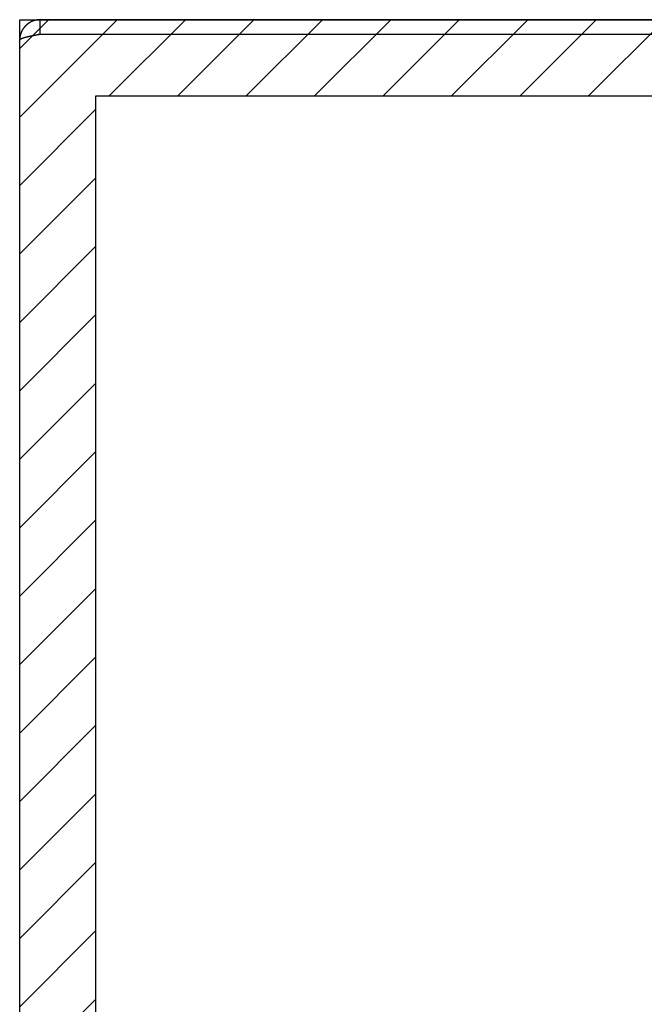
# Model space of a CAD drawing. Extents: x 2.1 to 49.9, y 1.9 to 31.7.
# Drawn here: x 2.1 to 5.3, y 18 to 23.1 of the extents above; entities that cross this region are included whole.
import ezdxf

# ---------------------------------------------------------------- set-up
doc = ezdxf.new("R2010")
doc.units = 0
doc.header["$LTSCALE"] = 3
doc.layers.get('0').update_dxf_attribs({"linetype": 'CONTINUOUS'})
for name, color, linetype in [('HATCH__ANSI_', 7, 'CONTINUOUS'), ('SKETCH_GEOMETRY__ANSI_', 7, 'CONTINUOUS'), ('VISIBLE__ANSI_', 7, 'CONTINUOUS')]:
    doc.layers.add(name, color=color, linetype=linetype)

# ---------------------------------------------------------------- blocks, each defined once
blk = doc.blocks.new('*X17')
at = {"color": 0}
for p, q in [((2.064, 22.5701), (2.5669, 23.073)), ((2.064, 22.9236), (2.2133, 23.073)), ((2.5267, 22.6793), (2.9204, 23.073)), ((2.8803, 22.6793), (3.274, 23.073)), ((3.2338, 22.6793), (3.6275, 23.073)), ((3.5874, 22.6793), (3.9811, 23.073)), ((3.9409, 22.6793), (4.3346, 23.073)), ((4.2945, 22.6793), (4.6882, 23.073)), ((4.6481, 22.6793), (5.0418, 23.073)), ((5.0016, 22.6793), (5.3953, 23.073)), ((2.064, 22.2165), (2.4577, 22.6102)), ((2.064, 21.863), (2.4577, 22.2567)), ((2.064, 21.5094), (2.4577, 21.9031)), ((2.064, 21.1558), (2.4577, 21.5496)), ((2.064, 20.8023), (2.4577, 21.196)), ((2.064, 20.4487), (2.4577, 20.8424)), ((2.064, 20.0952), (2.4577, 20.4889)), ((2.064, 19.7416), (2.4577, 20.1353)), ((2.064, 19.3881), (2.4577, 19.7818)), ((2.064, 19.0345), (2.4577, 19.4282)), ((2.064, 18.681), (2.4577, 19.0747)), ((2.064, 18.3274), (2.4577, 18.7211)), ((2.064, 17.9739), (2.4577, 18.3676)), ((2.064, 17.6203), (2.4577, 18.014))]:
    blk.add_line(p, q, dxfattribs=at)

msp = doc.modelspace()

# ---------------------------------------------------------------- linework, layer by layer
at = {"layer": 'SKETCH_GEOMETRY__ANSI_', "color": 5}
for p, q in [((2.06397, 23.07298), (8.06397, 23.07298)), ((2.06397, 12.94798), (2.06397, 23.07298)), ((2.45767, 22.67928), (7.07971, 22.67928)), ((2.45767, 13.34168), (2.45767, 22.67928))]:
    msp.add_line(p, q, dxfattribs=at)
at = {"layer": 'VISIBLE__ANSI_', "color": 7}
for p, q in [((7.95872, 23.07298), (2.16922, 23.07298)), ((2.16922, 22.99898), (2.16922, 23.07298)), ((2.16922, 22.99898), (7.95872, 22.99898)), ((2.16922, 22.99827), (7.95872, 22.99827)), ((2.06397, 13.05323), (2.06397, 22.96773))]:
    msp.add_line(p, q, dxfattribs=at)
for points in [[(2.16922, 23.073, 0), (2.16848, 23.073, 0), (2.16773, 23.073, 0), (2.16699, 23.073, 0), (2.16625, 23.0729, 0), (2.16551, 23.0729, 0), (2.16477, 23.0729, 0), (2.16403, 23.0728, 0), (2.16329, 23.0728, 0), (2.16256, 23.0727, 0), (2.16182, 23.0727, 0), (2.16108, 23.0726, 0), (2.16034, 23.0726, 0), (2.15961, 23.0725, 0), (2.15887, 23.0724, 0), (2.15814, 23.0723, 0), (2.1574, 23.0723, 0), (2.15667, 23.0722, 0), (2.15594, 23.0721, 0), (2.1552, 23.072, 0), (2.15447, 23.0719, 0), (2.15374, 23.0718, 0), (2.15301, 23.0716, 0), (2.15228, 23.0715, 0), (2.15156, 23.0714, 0), (2.15083, 23.0712, 0), (2.1501, 23.0711, 0), (2.14938, 23.071, 0), (2.14865, 23.0708, 0), (2.14793, 23.0707, 0), (2.14721, 23.0705, 0), (2.14649, 23.0703, 0), (2.14577, 23.0702, 0), (2.14505, 23.07, 0), (2.14433, 23.0698, 0), (2.14362, 23.0696, 0), (2.1429, 23.0694, 0), (2.14219, 23.0692, 0), (2.14148, 23.069, 0), (2.14077, 23.0688, 0), (2.14006, 23.0686, 0), (2.13935, 23.0684, 0), (2.13865, 23.0682, 0), (2.13794, 23.068, 0), (2.13724, 23.0677, 0), (2.13654, 23.0675, 0), (2.13584, 23.0673, 0), (2.13514, 23.067, 0), (2.13444, 23.0668, 0), (2.13375, 23.0665, 0), (2.13305, 23.0663, 0), (2.13236, 23.066, 0), (2.13167, 23.0657, 0), (2.13098, 23.0655, 0), (2.1303, 23.0652, 0), (2.12961, 23.0649, 0), (2.12893, 23.0646, 0), (2.12825, 23.0643, 0), (2.12757, 23.064, 0), (2.12689, 23.0637, 0), (2.12622, 23.0634, 0), (2.12555, 23.0631, 0), (2.12488, 23.0628, 0), (2.12421, 23.0625, 0), (2.12354, 23.0621, 0), (2.12288, 23.0618, 0), (2.12222, 23.0615, 0), (2.12156, 23.0612, 0), (2.1209, 23.0608, 0), (2.12024, 23.0605, 0), (2.11959, 23.0601, 0), (2.11894, 23.0598, 0), (2.11829, 23.0594, 0), (2.11765, 23.059, 0), (2.117, 23.0587, 0), (2.11636, 23.0583, 0), (2.11573, 23.0579, 0), (2.11509, 23.0575, 0), (2.11446, 23.0572, 0), (2.11383, 23.0568, 0), (2.1132, 23.0564, 0), (2.11257, 23.056, 0), (2.11195, 23.0556, 0), (2.11133, 23.0552, 0), (2.11071, 23.0548, 0), (2.1101, 23.0543, 0), (2.10949, 23.0539, 0), (2.10888, 23.0535, 0), (2.10827, 23.0531, 0), (2.10767, 23.0527, 0), (2.10707, 23.0522, 0), (2.10647, 23.0518, 0), (2.10588, 23.0513, 0), (2.10529, 23.0509, 0), (2.1047, 23.0504, 0), (2.10411, 23.05, 0), (2.10353, 23.0495, 0), (2.10295, 23.0491, 0), (2.10238, 23.0486, 0), (2.10181, 23.0481, 0), (2.10124, 23.0477, 0), (2.10067, 23.0472, 0), (2.10011, 23.0467, 0), (2.09955, 23.0462, 0), (2.09899, 23.0457, 0), (2.09844, 23.0452, 0), (2.09789, 23.0447, 0), (2.09735, 23.0442, 0), (2.09681, 23.0437, 0), (2.09627, 23.0432, 0), (2.09573, 23.0427, 0), (2.0952, 23.0422, 0), (2.09467, 23.0417, 0), (2.09415, 23.0412, 0), (2.09363, 23.0406, 0), (2.09311, 23.0401, 0), (2.0926, 23.0396, 0), (2.09209, 23.039, 0), (2.09158, 23.0385, 0), (2.09108, 23.038, 0), (2.09058, 23.0374, 0), (2.09009, 23.0369, 0), (2.0896, 23.0363, 0), (2.08911, 23.0357, 0), (2.08863, 23.0352, 0), (2.08815, 23.0346, 0), (2.08768, 23.0341, 0), (2.08721, 23.0335, 0), (2.08674, 23.0329, 0), (2.08628, 23.0323, 0), (2.08582, 23.0318, 0), (2.08537, 23.0312, 0), (2.08492, 23.0306, 0), (2.08447, 23.03, 0), (2.08403, 23.0294, 0), (2.08359, 23.0288, 0), (2.08316, 23.0282, 0), (2.08273, 23.0276, 0), (2.08231, 23.027, 0), (2.08189, 23.0264, 0), (2.08148, 23.0258, 0), (2.08107, 23.0252, 0), (2.08066, 23.0245, 0), (2.08026, 23.0239, 0), (2.07986, 23.0233, 0), (2.07947, 23.0227, 0), (2.07908, 23.022, 0), (2.0787, 23.0214, 0), (2.07832, 23.0208, 0), (2.07795, 23.0201, 0), (2.07758, 23.0195, 0), (2.07722, 23.0188, 0), (2.07686, 23.0182, 0), (2.0765, 23.0175, 0), (2.07616, 23.0169, 0), (2.07581, 23.0162, 0), (2.07547, 23.0156, 0), (2.07514, 23.0149, 0), (2.07481, 23.0143, 0), (2.07448, 23.0136, 0), (2.07416, 23.0129, 0), (2.07385, 23.0122, 0), (2.07354, 23.0116, 0), (2.07323, 23.0109, 0), (2.07293, 23.0102, 0), (2.07263, 23.0095, 0), (2.07234, 23.0089, 0), (2.07205, 23.0082, 0), (2.07177, 23.0075, 0), (2.07149, 23.0068, 0), (2.07122, 23.0061, 0), (2.07095, 23.0054, 0), (2.07069, 23.0047, 0), (2.07043, 23.004, 0), (2.07018, 23.0033, 0), (2.06993, 23.0026, 0), (2.06969, 23.0019, 0), (2.06945, 23.0012, 0), (2.06922, 23.0005, 0), (2.06899, 22.9998, 0), (2.06877, 22.9991, 0), (2.06855, 22.9984, 0), (2.06834, 22.9977, 0), (2.06813, 22.997, 0), (2.06793, 22.9963, 0), (2.06773, 22.9956, 0), (2.06753, 22.9948, 0), (2.06735, 22.9941, 0), (2.06716, 22.9934, 0), (2.06698, 22.9927, 0), (2.06681, 22.992, 0), (2.06664, 22.9912, 0), (2.06648, 22.9905, 0), (2.06632, 22.9898, 0), (2.06617, 22.9891, 0), (2.06602, 22.9883, 0), (2.06588, 22.9876, 0), (2.06574, 22.9869, 0), (2.06561, 22.9862, 0), (2.06548, 22.9854, 0), (2.06536, 22.9847, 0), (2.06524, 22.984, 0), (2.06513, 22.9832, 0), (2.06502, 22.9825, 0), (2.06492, 22.9818, 0), (2.06482, 22.981, 0), (2.06473, 22.9803, 0), (2.06464, 22.9796, 0), (2.06456, 22.9788, 0), (2.06448, 22.9781, 0), (2.06441, 22.9774, 0), (2.06435, 22.9766, 0), (2.06429, 22.9759, 0), (2.06423, 22.9751, 0), (2.06418, 22.9744, 0), (2.06414, 22.9737, 0), (2.0641, 22.9729, 0), (2.06406, 22.9722, 0), (2.06403, 22.9714, 0), (2.06401, 22.9707, 0), (2.06399, 22.97, 0), (2.06398, 22.9692, 0), (2.06397, 22.9685, 0), (2.06397, 22.9677, 0)], [(2.06397, 22.9677, 0), (2.06397, 22.9679, 0), (2.06398, 22.968, 0), (2.06399, 22.9681, 0), (2.06401, 22.9683, 0), (2.06404, 22.9684, 0), (2.06407, 22.9685, 0), (2.0641, 22.9687, 0), (2.06415, 22.9688, 0), (2.06419, 22.969, 0), (2.06425, 22.9691, 0), (2.06431, 22.9692, 0), (2.06437, 22.9694, 0), (2.06444, 22.9695, 0), (2.06451, 22.9696, 0), (2.0646, 22.9698, 0), (2.06468, 22.9699, 0), (2.06477, 22.9701, 0), (2.06487, 22.9702, 0), (2.06497, 22.9703, 0), (2.06508, 22.9705, 0), (2.06519, 22.9706, 0), (2.06531, 22.9707, 0), (2.06543, 22.9709, 0), (2.06556, 22.971, 0), (2.06569, 22.9712, 0), (2.06583, 22.9713, 0), (2.06598, 22.9714, 0), (2.06613, 22.9716, 0), (2.06628, 22.9717, 0), (2.06644, 22.9718, 0), (2.06661, 22.972, 0), (2.06677, 22.9721, 0), (2.06695, 22.9722, 0), (2.06713, 22.9724, 0), (2.06731, 22.9725, 0), (2.0675, 22.9727, 0), (2.0677, 22.9728, 0), (2.0679, 22.9729, 0), (2.06811, 22.9731, 0), (2.06832, 22.9732, 0), (2.06853, 22.9733, 0), (2.06875, 22.9735, 0), (2.06897, 22.9736, 0), (2.0692, 22.9738, 0), (2.06944, 22.9739, 0), (2.06968, 22.974, 0), (2.06992, 22.9742, 0), (2.07017, 22.9743, 0), (2.07043, 22.9744, 0), (2.07068, 22.9746, 0), (2.07095, 22.9747, 0), (2.07122, 22.9748, 0), (2.07149, 22.975, 0), (2.07177, 22.9751, 0), (2.07205, 22.9753, 0), (2.07233, 22.9754, 0), (2.07263, 22.9755, 0), (2.07292, 22.9757, 0), (2.07322, 22.9758, 0), (2.07353, 22.9759, 0), (2.07384, 22.9761, 0), (2.07415, 22.9762, 0), (2.07447, 22.9764, 0), (2.07479, 22.9765, 0), (2.07512, 22.9766, 0), (2.07545, 22.9768, 0), (2.07579, 22.9769, 0), (2.07613, 22.977, 0), (2.07648, 22.9772, 0), (2.07683, 22.9773, 0), (2.07718, 22.9775, 0), (2.07754, 22.9776, 0), (2.07791, 22.9777, 0), (2.07827, 22.9779, 0), (2.07865, 22.978, 0), (2.07902, 22.9781, 0), (2.0794, 22.9783, 0), (2.07979, 22.9784, 0), (2.08018, 22.9785, 0), (2.08057, 22.9787, 0), (2.08097, 22.9788, 0), (2.08137, 22.979, 0), (2.08177, 22.9791, 0), (2.08218, 22.9792, 0), (2.0826, 22.9794, 0), (2.08301, 22.9795, 0), (2.08344, 22.9796, 0), (2.08386, 22.9798, 0), (2.08429, 22.9799, 0), (2.08473, 22.9801, 0), (2.08517, 22.9802, 0), (2.08561, 22.9803, 0), (2.08605, 22.9805, 0), (2.0865, 22.9806, 0), (2.08696, 22.9807, 0), (2.08742, 22.9809, 0), (2.08788, 22.981, 0), (2.08834, 22.9811, 0), (2.08881, 22.9813, 0), (2.08929, 22.9814, 0), (2.08977, 22.9816, 0), (2.09025, 22.9817, 0), (2.09073, 22.9818, 0), (2.09122, 22.982, 0), (2.09171, 22.9821, 0), (2.09221, 22.9822, 0), (2.09271, 22.9824, 0), (2.09321, 22.9825, 0), (2.09372, 22.9827, 0), (2.09423, 22.9828, 0), (2.09475, 22.9829, 0), (2.09526, 22.9831, 0), (2.09579, 22.9832, 0), (2.09631, 22.9833, 0), (2.09684, 22.9835, 0), (2.09737, 22.9836, 0), (2.09791, 22.9838, 0), (2.09845, 22.9839, 0), (2.09899, 22.984, 0), (2.09954, 22.9842, 0), (2.10009, 22.9843, 0), (2.10064, 22.9844, 0), (2.1012, 22.9846, 0), (2.10176, 22.9847, 0), (2.10232, 22.9848, 0), (2.10289, 22.985, 0), (2.10346, 22.9851, 0), (2.10403, 22.9853, 0), (2.10461, 22.9854, 0), (2.10519, 22.9855, 0), (2.10577, 22.9857, 0), (2.10636, 22.9858, 0), (2.10695, 22.9859, 0), (2.10754, 22.9861, 0), (2.10814, 22.9862, 0), (2.10874, 22.9864, 0), (2.10934, 22.9865, 0), (2.10995, 22.9866, 0), (2.11056, 22.9868, 0), (2.11117, 22.9869, 0), (2.11178, 22.987, 0), (2.1124, 22.9872, 0), (2.11302, 22.9873, 0), (2.11365, 22.9875, 0), (2.11427, 22.9876, 0), (2.1149, 22.9877, 0), (2.11554, 22.9879, 0), (2.11617, 22.988, 0), (2.11681, 22.9881, 0), (2.11746, 22.9883, 0), (2.1181, 22.9884, 0), (2.11875, 22.9885, 0), (2.1194, 22.9887, 0), (2.12005, 22.9888, 0), (2.12071, 22.989, 0), (2.12137, 22.9891, 0), (2.12203, 22.9892, 0), (2.12269, 22.9894, 0), (2.12336, 22.9895, 0), (2.12403, 22.9896, 0), (2.1247, 22.9898, 0), (2.12537, 22.9899, 0), (2.12605, 22.9901, 0), (2.12672, 22.9902, 0), (2.1274, 22.9903, 0), (2.12809, 22.9905, 0), (2.12877, 22.9906, 0), (2.12945, 22.9907, 0), (2.13014, 22.9909, 0), (2.13083, 22.991, 0), (2.13152, 22.9911, 0), (2.13222, 22.9913, 0), (2.13291, 22.9914, 0), (2.13361, 22.9916, 0), (2.13431, 22.9917, 0), (2.13501, 22.9918, 0), (2.13571, 22.992, 0), (2.13641, 22.9921, 0), (2.13712, 22.9922, 0), (2.13783, 22.9924, 0), (2.13853, 22.9925, 0), (2.13924, 22.9927, 0), (2.13996, 22.9928, 0), (2.14067, 22.9929, 0), (2.14138, 22.9931, 0), (2.1421, 22.9932, 0), (2.14282, 22.9933, 0), (2.14353, 22.9935, 0), (2.14425, 22.9936, 0), (2.14497, 22.9938, 0), (2.1457, 22.9939, 0), (2.14642, 22.994, 0), (2.14714, 22.9942, 0), (2.14787, 22.9943, 0), (2.1486, 22.9944, 0), (2.14932, 22.9946, 0), (2.15005, 22.9947, 0), (2.15078, 22.9948, 0), (2.15151, 22.995, 0), (2.15224, 22.9951, 0), (2.15297, 22.9953, 0), (2.15371, 22.9954, 0), (2.15444, 22.9955, 0), (2.15517, 22.9957, 0), (2.15591, 22.9958, 0), (2.15664, 22.9959, 0), (2.15738, 22.9961, 0), (2.15812, 22.9962, 0), (2.15886, 22.9964, 0), (2.15959, 22.9965, 0), (2.16033, 22.9966, 0), (2.16107, 22.9968, 0), (2.16181, 22.9969, 0), (2.16255, 22.997, 0), (2.16329, 22.9972, 0), (2.16403, 22.9973, 0), (2.16477, 22.9974, 0), (2.16551, 22.9976, 0), (2.16625, 22.9977, 0), (2.16699, 22.9979, 0), (2.16773, 22.998, 0), (2.16848, 22.9981, 0), (2.16922, 22.9983, 0)], [(2.1554, 22.9955, 0), (2.15545, 22.9956, 0), (2.15551, 22.9956, 0), (2.15557, 22.9956, 0), (2.15563, 22.9956, 0), (2.15568, 22.9957, 0), (2.15574, 22.9957, 0), (2.1558, 22.9957, 0), (2.15586, 22.9958, 0), (2.15591, 22.9958, 0), (2.15597, 22.9958, 0), (2.15603, 22.9958, 0), (2.15609, 22.9959, 0), (2.15614, 22.9959, 0), (2.1562, 22.9959, 0), (2.15626, 22.996, 0), (2.15632, 22.996, 0), (2.15637, 22.996, 0), (2.15643, 22.996, 0), (2.15649, 22.9961, 0), (2.15655, 22.9961, 0), (2.15661, 22.9961, 0), (2.15666, 22.9962, 0), (2.15672, 22.9962, 0), (2.15678, 22.9962, 0), (2.15684, 22.9962, 0), (2.1569, 22.9963, 0), (2.15696, 22.9963, 0), (2.15701, 22.9963, 0), (2.15707, 22.9963, 0), (2.15713, 22.9964, 0), (2.15719, 22.9964, 0), (2.15725, 22.9964, 0), (2.15731, 22.9965, 0), (2.15737, 22.9965, 0), (2.15743, 22.9965, 0), (2.15748, 22.9965, 0), (2.15754, 22.9966, 0), (2.1576, 22.9966, 0), (2.15766, 22.9966, 0), (2.15772, 22.9966, 0), (2.15778, 22.9967, 0), (2.15784, 22.9967, 0), (2.1579, 22.9967, 0), (2.15796, 22.9967, 0), (2.15802, 22.9968, 0), (2.15808, 22.9968, 0), (2.15814, 22.9968, 0), (2.1582, 22.9968, 0), (2.15825, 22.9969, 0), (2.15831, 22.9969, 0), (2.15837, 22.9969, 0), (2.15843, 22.9969, 0), (2.15849, 22.997, 0), (2.15855, 22.997, 0), (2.15861, 22.997, 0), (2.15867, 22.997, 0), (2.15873, 22.997, 0), (2.15879, 22.9971, 0), (2.15885, 22.9971, 0), (2.15891, 22.9971, 0), (2.15897, 22.9971, 0), (2.15903, 22.9972, 0), (2.15909, 22.9972, 0), (2.15915, 22.9972, 0), (2.15921, 22.9972, 0), (2.15928, 22.9972, 0), (2.15934, 22.9973, 0), (2.1594, 22.9973, 0), (2.15946, 22.9973, 0), (2.15952, 22.9973, 0), (2.15958, 22.9974, 0), (2.15964, 22.9974, 0), (2.1597, 22.9974, 0), (2.15976, 22.9974, 0), (2.15982, 22.9974, 0), (2.15988, 22.9975, 0), (2.15994, 22.9975, 0), (2.16, 22.9975, 0), (2.16006, 22.9975, 0), (2.16013, 22.9975, 0), (2.16019, 22.9976, 0), (2.16025, 22.9976, 0), (2.16031, 22.9976, 0), (2.16037, 22.9976, 0), (2.16043, 22.9976, 0), (2.16049, 22.9977, 0), (2.16055, 22.9977, 0), (2.16062, 22.9977, 0), (2.16068, 22.9977, 0), (2.16074, 22.9977, 0), (2.1608, 22.9978, 0), (2.16086, 22.9978, 0), (2.16092, 22.9978, 0), (2.16099, 22.9978, 0), (2.16105, 22.9978, 0), (2.16111, 22.9978, 0), (2.16117, 22.9979, 0), (2.16123, 22.9979, 0), (2.16129, 22.9979, 0), (2.16136, 22.9979, 0), (2.16142, 22.9979, 0), (2.16148, 22.998, 0), (2.16154, 22.998, 0), (2.1616, 22.998, 0), (2.16167, 22.998, 0), (2.16173, 22.998, 0), (2.16179, 22.998, 0), (2.16185, 22.9981, 0), (2.16192, 22.9981, 0), (2.16198, 22.9981, 0), (2.16204, 22.9981, 0), (2.1621, 22.9981, 0), (2.16216, 22.9981, 0), (2.16223, 22.9981, 0), (2.16229, 22.9982, 0), (2.16235, 22.9982, 0), (2.16242, 22.9982, 0), (2.16248, 22.9982, 0), (2.16254, 22.9982, 0), (2.1626, 22.9982, 0), (2.16267, 22.9983, 0), (2.16273, 22.9983, 0), (2.16279, 22.9983, 0), (2.16285, 22.9983, 0), (2.16292, 22.9983, 0), (2.16298, 22.9983, 0), (2.16304, 22.9983, 0), (2.16311, 22.9983, 0), (2.16317, 22.9984, 0), (2.16323, 22.9984, 0), (2.1633, 22.9984, 0), (2.16336, 22.9984, 0), (2.16342, 22.9984, 0), (2.16348, 22.9984, 0), (2.16355, 22.9984, 0), (2.16361, 22.9985, 0), (2.16367, 22.9985, 0), (2.16374, 22.9985, 0), (2.1638, 22.9985, 0), (2.16386, 22.9985, 0), (2.16393, 22.9985, 0), (2.16399, 22.9985, 0), (2.16406, 22.9985, 0), (2.16412, 22.9985, 0), (2.16418, 22.9986, 0), (2.16425, 22.9986, 0), (2.16431, 22.9986, 0), (2.16437, 22.9986, 0), (2.16444, 22.9986, 0), (2.1645, 22.9986, 0), (2.16456, 22.9986, 0), (2.16463, 22.9986, 0), (2.16469, 22.9986, 0), (2.16476, 22.9987, 0), (2.16482, 22.9987, 0), (2.16488, 22.9987, 0), (2.16495, 22.9987, 0), (2.16501, 22.9987, 0), (2.16508, 22.9987, 0), (2.16514, 22.9987, 0), (2.1652, 22.9987, 0), (2.16527, 22.9987, 0), (2.16533, 22.9987, 0), (2.1654, 22.9987, 0), (2.16546, 22.9987, 0), (2.16553, 22.9988, 0), (2.16559, 22.9988, 0), (2.16565, 22.9988, 0), (2.16572, 22.9988, 0), (2.16578, 22.9988, 0), (2.16585, 22.9988, 0), (2.16591, 22.9988, 0), (2.16598, 22.9988, 0), (2.16604, 22.9988, 0), (2.16611, 22.9988, 0), (2.16617, 22.9988, 0), (2.16623, 22.9988, 0), (2.1663, 22.9988, 0), (2.16636, 22.9988, 0), (2.16643, 22.9989, 0), (2.16649, 22.9989, 0), (2.16656, 22.9989, 0), (2.16662, 22.9989, 0), (2.16669, 22.9989, 0), (2.16675, 22.9989, 0), (2.16682, 22.9989, 0), (2.16688, 22.9989, 0), (2.16695, 22.9989, 0), (2.16701, 22.9989, 0), (2.16708, 22.9989, 0), (2.16714, 22.9989, 0), (2.1672, 22.9989, 0), (2.16727, 22.9989, 0), (2.16733, 22.9989, 0), (2.1674, 22.9989, 0), (2.16746, 22.9989, 0), (2.16753, 22.9989, 0), (2.16759, 22.9989, 0), (2.16766, 22.9989, 0), (2.16772, 22.9989, 0), (2.16779, 22.9989, 0), (2.16785, 22.9989, 0), (2.16792, 22.999, 0), (2.16798, 22.999, 0), (2.16805, 22.999, 0), (2.16811, 22.999, 0), (2.16818, 22.999, 0), (2.16824, 22.999, 0), (2.16831, 22.999, 0), (2.16837, 22.999, 0), (2.16844, 22.999, 0), (2.1685, 22.999, 0), (2.16857, 22.999, 0), (2.16863, 22.999, 0), (2.1687, 22.999, 0), (2.16876, 22.999, 0), (2.16883, 22.999, 0), (2.16889, 22.999, 0), (2.16896, 22.999, 0), (2.16902, 22.999, 0), (2.16909, 22.999, 0), (2.16915, 22.999, 0), (2.16922, 22.999, 0)]]:
    msp.add_polyline3d(points, dxfattribs=at)

# ---------------------------------------------------------------- block references
at = {"layer": 'HATCH__ANSI_', "color": 5, "linetype": 'CONTINUOUS'}
msp.add_blockref('*X17', (0, 0), dxfattribs=at)

doc.saveas('drawing.dxf')
